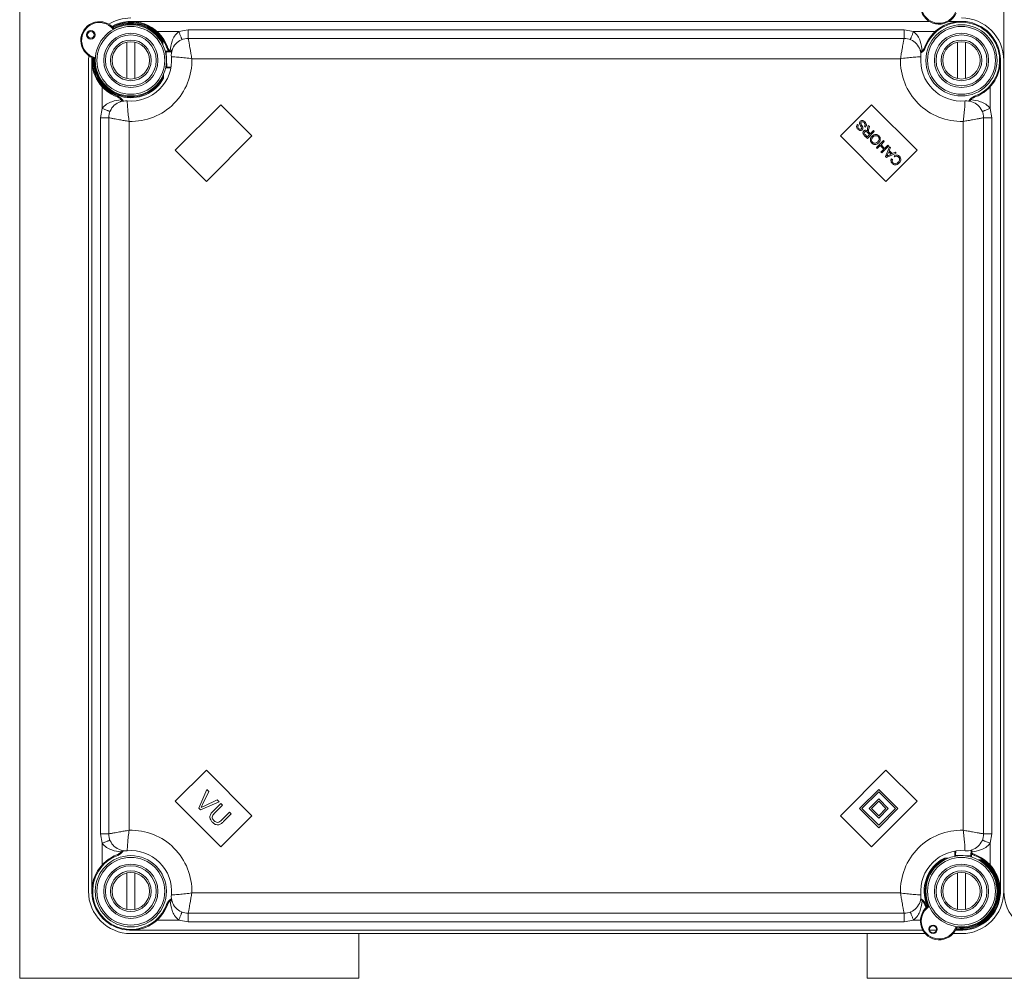
# Model space of a CAD drawing. Extents: x -737 to 6895, y -234 to 4018.
# Drawn here: x 4683 to 4973, y 1649 to 1931 of the extents above; entities that cross this region are included whole.
import ezdxf

# ---------------------------------------------------------------- set-up
doc = ezdxf.new("R2010")
doc.units = 0
doc.header["$MEASUREMENT"] = 0
doc.linetypes.add('SLD-Continua', pattern=[0])
doc.layers.get('0').update_dxf_attribs({"linetype": 'CONTINUOUS'})
doc.layers.add('DIBUJO_INTERIOR', color=4, linetype='CONTINUOUS')

msp = doc.modelspace()

# ---------------------------------------------------------------- linework, layer by layer
at = {"color": 7, "linetype": 'SLD-Continua', "lineweight": 15}
for p, q in [((4682.96, 3248.51), (4682.96, 1648.51)), ((4973.25, 2188.18), (4973.25, 1674.18)), ((4782.96, 1648.51), (4782.96, 1661.68)), ((4932.96, 1661.68), (4932.96, 1648.51)), ((4682.96, 1648.51), (4782.96, 1648.51)), ((4932.96, 1648.51), (5032.96, 1648.51))]:
    msp.add_line(p, q, dxfattribs=at)
at = {"layer": 'DIBUJO_INTERIOR', "linetype": 'SLD-Continua', "lineweight": 15}
for p, q in [((4715.75, 1930.68), (4951.29, 1930.68)), ((4957.04, 1930.68), (4960.75, 1930.68)), ((4716.75, 1927.12), (4716.75, 1927.12)), ((4729.89, 1927.68), (4723.49, 1927.68)), ((4729.89, 1927.68), (4732.68, 1928.18)), ((4732.68, 1928.18), (4943.81, 1928.18)), ((4732.68, 1925.68), (4943.81, 1925.68)), ((4943.81, 1928.18), (4946.61, 1927.68)), ((4953, 1927.68), (4946.61, 1927.68)), ((4961.75, 1927.12), (4961.75, 1927.12)), ((4714.6, 1924.56), (4714.6, 1913.8)), ((4716.9, 1913.8), (4716.9, 1924.56)), ((4725.16, 1923.83), (4725.15, 1924.4)), ((4726.54, 1923.14), (4726.31, 1923.06)), ((4949.95, 1923.14), (4950.19, 1923.06)), ((4959.6, 1924.56), (4959.6, 1913.8)), ((4961.9, 1913.8), (4961.9, 1924.56)), ((4703.33, 1920.59), (4703.25, 1919.18)), ((4725.88, 1921.93), (4726.14, 1921.94)), ((4726.21, 1921.69), (4725.94, 1921.68)), ((4726.14, 1921.94), (4727.73, 1921.98)), ((4727.79, 1921.73), (4726.21, 1921.69)), ((4726.21, 1921.69), (4726.33, 1917.19)), ((4727.73, 1921.98), (4727.85, 1921.98)), ((4948.5, 1922.33), (4948.94, 1921.84)), ((4703.25, 1919.18), (4703.25, 1674.18)), ((4704.25, 1674.18), (4704.25, 1919.18)), ((4726.27, 1916.94), (4726, 1916.93)), ((4726.06, 1917.19), (4726.33, 1917.19)), ((4727.54, 1916.97), (4726.27, 1916.94)), ((4726.33, 1917.19), (4727.59, 1917.22)), ((4942.75, 1919.68), (4733.74, 1919.68)), ((4972.25, 1919.18), (4972.25, 1674.18)), ((4973.25, 1919.18), (4973.25, 1674.18)), ((4725.4, 1914.44), (4725.38, 1915)), ((4707.25, 1911.43), (4707.25, 1905.04)), ((4969.25, 1905.04), (4969.25, 1911.43)), ((4711.78, 1908.38), (4711.87, 1908.62)), ((4964.71, 1908.38), (4964.63, 1908.62)), ((4712.6, 1906.94), (4713.09, 1907.37)), ((4742.26, 1906.1), (4728.83, 1892.66)), ((4751.46, 1896.9), (4742.26, 1906.1)), ((4934.23, 1906.1), (4925.04, 1896.9)), ((4947.67, 1892.66), (4934.23, 1906.1)), ((4706.75, 1902.24), (4707.25, 1905.04)), ((4969.25, 1905.04), (4969.75, 1902.24)), ((4706.75, 1691.11), (4706.75, 1902.24)), ((4709.25, 1691.11), (4709.25, 1902.24)), ((4715.25, 1901.19), (4715.25, 1692.17)), ((4930.05, 1900.27), (4930.33, 1900.03)), ((4932.43, 1899.51), (4932.15, 1899.74)), ((4933.04, 1899.1), (4933.25, 1900.02)), ((4933.25, 1900.02), (4933.59, 1899.67)), ((4933.59, 1899.67), (4933.43, 1898.98)), ((4961.25, 1692.17), (4961.25, 1901.19)), ((4967.25, 1902.24), (4967.25, 1691.11)), ((4969.75, 1902.24), (4969.75, 1691.11)), ((4738.02, 1883.47), (4751.46, 1896.9)), ((4925.04, 1896.9), (4938.47, 1883.47)), ((4933, 1896.16), (4932.09, 1897.07)), ((4932.31, 1897.31), (4932.95, 1896.66)), ((4932.95, 1896.66), (4933.63, 1897.33)), ((4935.05, 1898.21), (4933, 1896.16)), ((4933.63, 1897.33), (4933.05, 1897.92)), ((4933.55, 1897.88), (4933.87, 1897.57)), ((4933.87, 1897.57), (4934.78, 1898.48)), ((4934.78, 1898.48), (4935.05, 1898.21)), ((4935.66, 1893.5), (4937.71, 1895.55)), ((4936.77, 1894.07), (4935.93, 1893.23)), ((4937.84, 1893), (4936.77, 1894.07)), ((4937.98, 1895.28), (4937.02, 1894.31)), ((4937.02, 1894.31), (4938.08, 1893.24)), ((4939.32, 1893.94), (4937.26, 1891.89)), ((4937.71, 1895.55), (4937.98, 1895.28)), ((4938.08, 1893.24), (4939.05, 1894.21)), ((4938.32, 1890.84), (4939.53, 1893.73)), ((4939.05, 1894.21), (4939.32, 1893.94)), ((4939.53, 1893.73), (4939.84, 1893.42)), ((4728.83, 1892.66), (4738.02, 1883.47)), ((4935.93, 1893.23), (4935.66, 1893.5)), ((4936.99, 1892.16), (4937.84, 1893)), ((4937.26, 1891.89), (4936.99, 1892.16)), ((4938.61, 1890.55), (4938.32, 1890.84)), ((4938.47, 1883.47), (4947.67, 1892.66)), ((4941.45, 1891.81), (4938.61, 1890.55)), ((4939.32, 1892.25), (4938.97, 1891.47)), ((4939.19, 1891.18), (4940.02, 1891.56)), ((4940.02, 1891.56), (4939.32, 1892.25)), ((4939.84, 1893.42), (4939.46, 1892.56)), ((4939.46, 1892.56), (4940.32, 1891.7)), ((4940.32, 1891.7), (4941.16, 1892.09)), ((4941.1, 1890.72), (4940.9, 1891.06)), ((4941.16, 1892.09), (4941.45, 1891.81)), ((4940.09, 1890.19), (4940.42, 1889.99)), ((4738.02, 1709.89), (4728.83, 1700.7)), ((4751.46, 1696.45), (4738.02, 1709.89)), ((4938.47, 1709.89), (4925.04, 1696.45)), ((4947.67, 1700.7), (4938.47, 1709.89)), ((4738.18, 1704.18), (4735.78, 1698.69)), ((4736.91, 1699.72), (4738.71, 1703.64)), ((4738.71, 1703.64), (4738.18, 1704.18)), ((4936.35, 1704.23), (4930.7, 1698.57)), ((4936.35, 1703.52), (4931.4, 1698.57)), ((4942.01, 1698.57), (4936.35, 1704.23)), ((4941.3, 1698.57), (4936.35, 1703.52)), ((4728.83, 1700.7), (4742.26, 1687.26)), ((4736.32, 1698.16), (4741.79, 1700.57)), ((4741.22, 1701.14), (4737.33, 1699.3)), ((4742.27, 1700.08), (4739.99, 1697.81)), ((4740.52, 1697.29), (4742.79, 1699.56)), ((4741.79, 1700.57), (4741.22, 1701.14)), ((4742.79, 1699.56), (4742.27, 1700.08)), ((4936.35, 1701.4), (4933.52, 1698.57)), ((4934.23, 1687.26), (4947.67, 1700.7)), ((4936.35, 1700.7), (4934.23, 1698.57)), ((4939.18, 1698.57), (4936.35, 1701.4)), ((4938.47, 1698.57), (4936.35, 1700.7)), ((4735.78, 1698.69), (4736.32, 1698.16)), ((4742.26, 1687.26), (4751.46, 1696.45)), ((4744.85, 1697.51), (4742.58, 1695.23)), ((4743.09, 1694.71), (4745.37, 1696.98)), ((4745.37, 1696.98), (4744.85, 1697.51)), ((4925.04, 1696.45), (4934.23, 1687.26)), ((4930.7, 1698.57), (4936.35, 1692.92)), ((4931.4, 1698.57), (4936.35, 1693.62)), ((4933.52, 1698.57), (4936.35, 1695.75)), ((4934.23, 1698.57), (4936.35, 1696.45)), ((4936.35, 1696.45), (4938.47, 1698.57)), ((4936.35, 1695.75), (4939.18, 1698.57)), ((4936.35, 1693.62), (4941.3, 1698.57)), ((4936.35, 1692.92), (4942.01, 1698.57)), ((4707.25, 1688.32), (4706.75, 1691.11)), ((4969.75, 1691.11), (4969.25, 1688.32)), ((4707.25, 1688.32), (4707.25, 1681.92)), ((4969.25, 1681.92), (4969.25, 1688.32)), ((4711.87, 1684.74), (4711.78, 1684.97)), ((4958.74, 1684.49), (4958.76, 1684.75)), ((4958.76, 1684.75), (4958.82, 1686.02)), ((4959.01, 1684.8), (4959, 1684.53)), ((4959.07, 1686.06), (4959.01, 1684.8)), ((4959.01, 1684.8), (4963.5, 1684.58)), ((4963.49, 1684.31), (4963.5, 1684.58)), ((4963.5, 1684.58), (4963.59, 1686.3)), ((4963.75, 1684.51), (4963.74, 1684.24)), ((4963.83, 1686.09), (4963.75, 1684.51)), ((4963.84, 1686.37), (4963.83, 1686.09)), ((4964.63, 1684.74), (4964.71, 1684.97)), ((4716.75, 1682.12), (4716.75, 1682.12)), ((4956.8, 1683.91), (4956.23, 1683.93)), ((4961.75, 1682.12), (4961.75, 1682.12)), ((4966.18, 1683.45), (4965.62, 1683.48)), ((4714.6, 1679.56), (4714.6, 1668.8)), ((4716.9, 1668.8), (4716.9, 1679.56)), ((4959.6, 1679.56), (4959.6, 1668.8)), ((4961.9, 1668.8), (4961.9, 1679.56)), ((4733.74, 1673.68), (4942.75, 1673.68)), ((4726.31, 1670.3), (4726.54, 1670.21)), ((4727.99, 1671.03), (4727.56, 1671.52)), ((4950.19, 1670.3), (4949.95, 1670.21)), ((4950.33, 1669.31), (4949.95, 1670.21)), ((4950.19, 1670.3), (4950.52, 1669.49)), ((4943.81, 1667.68), (4732.68, 1667.68)), ((4723.49, 1665.68), (4729.89, 1665.68)), ((4732.68, 1665.18), (4729.89, 1665.68)), ((4943.81, 1665.18), (4732.68, 1665.18)), ((4946.61, 1665.68), (4943.81, 1665.18)), ((4946.61, 1665.68), (4948.67, 1665.68)), ((4949.36, 1662.68), (4715.75, 1662.68)), ((4715.75, 1661.68), (4950.08, 1661.68)), ((4953.33, 1662.68), (4951.41, 1662.68)), ((4958.24, 1661.68), (4960.75, 1661.68)), ((4960.75, 1662.68), (4958.96, 1662.68))]:
    msp.add_line(p, q, dxfattribs=at)
for centre, radius in [((4715.75, 1919.18), 10.5), ((4715.75, 1919.18), 10), ((4960.75, 1919.18), 10.5), ((4960.75, 1919.18), 10), ((4703.95, 1926.71), 1.25), ((4703.95, 1926.71), 1), ((4715.75, 1919.18), 8), ((4715.75, 1919.18), 7.5), ((4960.75, 1919.18), 8), ((4960.75, 1919.18), 7.5), ((4715.75, 1919.18), 6), ((4715.75, 1919.18), 5.5), ((4960.75, 1919.18), 6), ((4960.75, 1919.18), 5.5), ((4715.75, 1674.18), 10.5), ((4960.75, 1674.18), 10.5), ((4715.75, 1674.18), 10), ((4715.75, 1674.18), 8), ((4715.75, 1674.18), 7.5), ((4960.75, 1674.18), 10), ((4960.75, 1674.18), 8), ((4960.75, 1674.18), 7.5), ((4715.75, 1674.18), 6), ((4715.75, 1674.18), 5.5), ((4960.75, 1674.18), 6), ((4960.75, 1674.18), 5.5), ((4952.37, 1662.96), 1.25), ((4952.37, 1662.96), 1)]:
    msp.add_circle(centre, radius, dxfattribs=at)
for centre, radius, start, end in [((4954.16, 1935.37), 5.5, 130.6731, 335.7849), ((4954.16, 1935.37), 5.25, 126.6274, 339.8305), ((4715.75, 1919.18), 12.5, 90, 121.3554), ((4960.75, 1919.18), 12.5, 0, 90), ((4706.48, 1925.1), 5.5, 44.8794, 249.9911), ((4706.48, 1925.1), 5.25, 40.8337, 254.0368), ((4715.75, 1919.18), 11.5, 20.1713, 119.2497), ((4715.75, 1919.18), 11.25, 20.1713, 118.8409), ((4710.55, 1929.16), 0.25, 224.8794, 297.5088), ((4715.75, 1919.18), 10.75, 29.04, 119.5298), ((4715.75, 1919.18), 11, 31.4353, 117.5088), ((4960.75, 1919.18), 11.5, 290.1713, 159.8287), ((4960.75, 1919.18), 11.25, 290.1713, 159.8287), ((4732.68, 1920.68), 5, 90, 185.0621), ((4943.81, 1920.68), 5, 354.9379, 90), ((4729.36, 1924.18), 3.25, 200.1713, 223.0296), ((4729.36, 1924.18), 3, 200.1713, 227.4216), ((4947.14, 1924.18), 3, 301.8994, 339.8287), ((4947.14, 1924.18), 3.25, 300.0898, 339.8287), ((4715.75, 1919.18), 11.5, 175.6208, 249.8287), ((4715.75, 1919.18), 11.25, 176.0296, 249.8287), ((4704.51, 1919.7), 0.25, 357.3617, 69.9911), ((4715.75, 1919.18), 10.75, 175.3407, 333.8306), ((4715.75, 1919.18), 12, 264.9379, 5.0621), ((4725.92, 1921.74), 0.296, 350.0662, 41.8259), ((4727.74, 1921.74), 0.235, 62.5004, 91.3758), ((4960.75, 1919.18), 12, 174.9379, 275.0621), ((4715.75, 1919.18), 11, 177.3617, 331.4353), ((4715.75, 1919.18), 18, 268.4082, 1.5918), ((4726.04, 1917.13), 0.296, 321.0446, 12.8043), ((4960.75, 1919.18), 18, 178.4082, 271.5918), ((4710.75, 1905.57), 3, 31.8994, 69.8287), ((4710.75, 1905.57), 3.25, 30.0898, 69.8287), ((4965.75, 1905.57), 3.25, 110.1713, 149.9102), ((4965.75, 1905.57), 3, 110.1713, 148.1006), ((4714.25, 1902.24), 5, 84.9379, 180), ((4962.25, 1902.24), 5, 0, 95.0621), ((4714.25, 1691.11), 5, 180, 275.0621), ((4715.75, 1674.18), 18, 358.4082, 91.5918), ((4960.75, 1674.18), 18, 88.4082, 181.5918), ((4962.25, 1691.11), 5, 264.9379, 0), ((4715.75, 1674.18), 11.5, 110.1713, 339.8287), ((4715.75, 1674.18), 11.25, 110.1713, 339.8287), ((4710.75, 1687.79), 3, 290.1713, 328.1006), ((4710.75, 1687.79), 3.25, 290.1713, 329.9102), ((4715.75, 1674.18), 12, 354.9379, 95.0621), ((4960.75, 1674.18), 12, 84.9379, 185.0621), ((4958.94, 1684.51), 0.296, 75.8599, 127.6197), ((4960.75, 1674.18), 11.5, 261.4145, 69.8287), ((4960.75, 1674.18), 11.25, 261.8233, 69.8287), ((4963.55, 1684.29), 0.296, 46.8383, 98.5981), ((4963.59, 1686.1), 0.242, 357.7572, 65.393), ((4965.75, 1687.79), 3.25, 232.8287, 249.8287), ((4965.75, 1687.79), 3, 229.491, 249.8287), ((4960.75, 1674.18), 11, 117.229, 203.3026), ((4960.75, 1674.18), 10.75, 114.8337, 205.3235), ((4960.75, 1674.18), 10.75, 261.1345, 59.6243), ((4960.75, 1674.18), 11, 263.1554, 57.229), ((4715.75, 1674.18), 12.5, 180, 270), ((4732.68, 1672.68), 5, 174.9379, 270), ((4943.81, 1672.68), 5, 270, 5.0621), ((4960.75, 1674.18), 12.5, 270, 0), ((4985.75, 1674.18), 12.5, 180, 270), ((4729.36, 1669.18), 3.25, 120.0898, 159.8287), ((4729.36, 1669.18), 3, 121.8994, 159.8287), ((4947.14, 1669.18), 3, 20.1713, 58.1006), ((4947.14, 1669.18), 3.25, 20.1713, 59.9102), ((4954.16, 1665.37), 5.5, 130.6731, 335.7849), ((4954.16, 1665.37), 5.25, 126.6274, 339.8305), ((4950.42, 1669.73), 0.25, 310.6731, 23.3026), ((4959.41, 1663.01), 0.25, 83.1554, 155.7849)]:
    msp.add_arc(centre, radius, start, end, dxfattribs=at)
for points, knots in [([(4710.45, 1928.53), (4710.45, 1928.53), (4710.44, 1928.6), (4710.42, 1928.69), (4710.4, 1928.81), (4710.39, 1928.89), (4710.38, 1928.95), (4710.38, 1928.97), (4710.37, 1928.98), (4710.37, 1928.98), (4710.37, 1928.98)], [0, 0, 0, 0, 0.008052, 0.331586, 0.481687, 0.690677, 0.847507, 0.898123, 0.990467, 1, 1, 1, 1]), ([(4710.67, 1928.94), (4710.67, 1928.94), (4710.67, 1928.93), (4710.66, 1928.93), (4710.65, 1928.91), (4710.62, 1928.86), (4710.58, 1928.78), (4710.52, 1928.67), (4710.48, 1928.59), (4710.45, 1928.53), (4710.45, 1928.53)], [0, 0, 0, 0, 0.009485, 0.100225, 0.151941, 0.308924, 0.518584, 0.669004, 0.991989, 1, 1, 1, 1]), ([(4727.33, 1921.97), (4727.47, 1922.93), (4727.69, 1924.45), (4728.59, 1926.44), (4729.45, 1927.26), (4729.89, 1927.68)], [0, 0, 0, 0, 0.451414, 0.716259, 1, 1, 1, 1]), ([(4730.83, 1925.32), (4730.82, 1925.35), (4730.8, 1925.4), (4730.68, 1925.7), (4730.56, 1926), (4730.41, 1926.38), (4730.19, 1926.93), (4730.01, 1927.38), (4729.89, 1927.68)], [0, 0, 0, 0, 0.239457, 0.368361, 0.5, 0.63164, 0.760543, 1, 1, 1, 1]), ([(4732.68, 1925.68), (4732.68, 1925.71), (4732.68, 1925.78), (4732.68, 1926.34), (4732.68, 1927.17), (4732.68, 1927.85), (4732.68, 1928.18)], [0, 0, 0, 0, 0.242146, 0.5, 0.757854, 1, 1, 1, 1]), ([(4733.74, 1919.68), (4733.74, 1919.68), (4733.7, 1919.94), (4733.61, 1920.44), (4733.45, 1921.39), (4733.21, 1922.73), (4732.96, 1924.15), (4732.78, 1925.14), (4732.69, 1925.61), (4732.69, 1925.66), (4732.68, 1925.68)], [0, 0, 0, 0, 0.001677, 0.082063, 0.16125, 0.311631, 0.54042, 0.723459, 0.880084, 1, 1, 1, 1]), ([(4942.75, 1919.68), (4942.76, 1919.68), (4942.8, 1919.94), (4942.89, 1920.44), (4943.05, 1921.39), (4943.29, 1922.73), (4943.54, 1924.15), (4943.72, 1925.14), (4943.8, 1925.61), (4943.81, 1925.66), (4943.81, 1925.68)], [0, 0, 0, 0, 0.001677, 0.082063, 0.16125, 0.311631, 0.54042, 0.723459, 0.880084, 1, 1, 1, 1]), ([(4943.81, 1925.68), (4943.81, 1925.71), (4943.81, 1925.78), (4943.81, 1926.34), (4943.81, 1927.17), (4943.81, 1927.85), (4943.81, 1928.18)], [0, 0, 0, 0, 0.242146, 0.5, 0.757854, 1, 1, 1, 1]), ([(4945.67, 1925.32), (4945.68, 1925.35), (4945.7, 1925.4), (4945.82, 1925.7), (4945.94, 1926), (4946.09, 1926.38), (4946.31, 1926.93), (4946.49, 1927.38), (4946.61, 1927.68)], [0, 0, 0, 0, 0.239457, 0.368361, 0.5, 0.631639, 0.760543, 1, 1, 1, 1]), ([(4946.61, 1927.68), (4947.05, 1927.26), (4947.91, 1926.44), (4948.8, 1924.45), (4949.03, 1922.93), (4949.17, 1921.97)], [0, 0, 0, 0, 0.2837407, 0.5485865, 1, 1, 1, 1]), ([(4725.13, 1924.92), (4725.13, 1924.91), (4725.13, 1924.91), (4725.13, 1924.88), (4725.14, 1924.8), (4725.14, 1924.64), (4725.14, 1924.49), (4725.15, 1924.4)], [0, 0, 0, 0, 0.072203, 0.160524, 0.296077, 0.544495, 1, 1, 1, 1]), ([(4704.59, 1919.93), (4704.59, 1919.93), (4704.6, 1919.93), (4704.6, 1919.93), (4704.63, 1919.94), (4704.68, 1919.95), (4704.76, 1919.98), (4704.88, 1920.01), (4704.97, 1920.03), (4705.03, 1920.05), (4705.03, 1920.05)], [0, 0, 0, 0, 0.009533, 0.101877, 0.152493, 0.309323, 0.518313, 0.668414, 0.991948, 1, 1, 1, 1]), ([(4705.03, 1920.05), (4705.03, 1920.05), (4705, 1920), (4704.94, 1919.93), (4704.87, 1919.83), (4704.81, 1919.76), (4704.78, 1919.71), (4704.76, 1919.69), (4704.76, 1919.69), (4704.76, 1919.69), (4704.76, 1919.69)], [0, 0, 0, 0, 0.008011, 0.330996, 0.481416, 0.691076, 0.848059, 0.899775, 0.990515, 1, 1, 1, 1]), ([(4733.74, 1919.68), (4733.74, 1919.68), (4733.44, 1919.72), (4732.47, 1919.85), (4730.83, 1920.04), (4729.24, 1920.16), (4728.24, 1920.21), (4727.77, 1920.23), (4727.72, 1920.24), (4727.7, 1920.24)], [0, 0, 0, 0, 0.001681, 0.094116, 0.311177, 0.539813, 0.722916, 0.879803, 1, 1, 1, 1]), ([(4727.71, 1922.11), (4727.73, 1922.14), (4727.8, 1922.27), (4727.94, 1922.35), (4728.04, 1922.41)], [0, 0, 0, 0, 0.242423, 1, 1, 1, 1]), ([(4942.75, 1919.68), (4942.76, 1919.68), (4943.05, 1919.72), (4944.02, 1919.85), (4945.66, 1920.04), (4947.26, 1920.16), (4948.25, 1920.21), (4948.72, 1920.23), (4948.77, 1920.24), (4948.79, 1920.24)], [0, 0, 0, 0, 0.001681, 0.094116, 0.311177, 0.539813, 0.722916, 0.879803, 1, 1, 1, 1]), ([(4725.4, 1914.44), (4725.4, 1914.32), (4725.4, 1914.18), (4725.41, 1914.03), (4725.41, 1913.97), (4725.41, 1913.93), (4725.41, 1913.92), (4725.41, 1913.92), (4725.41, 1913.92)], [0, 0, 0, 0, 0.540975, 0.682306, 0.824447, 0.907855, 0.980313, 1, 1, 1, 1]), ([(4707.25, 1905.04), (4707.67, 1905.48), (4708.49, 1906.34), (4710.48, 1907.23), (4712, 1907.46), (4712.96, 1907.6)], [0, 0, 0, 0, 0.2837407, 0.5485865, 1, 1, 1, 1]), ([(4715.25, 1901.19), (4715.25, 1901.19), (4715.2, 1901.48), (4715.07, 1902.46), (4714.89, 1904.09), (4714.77, 1905.69), (4714.71, 1906.68), (4714.69, 1907.15), (4714.69, 1907.2), (4714.69, 1907.23)], [0, 0, 0, 0, 0.001681, 0.094116, 0.311177, 0.539813, 0.722916, 0.879803, 1, 1, 1, 1]), ([(4961.25, 1901.19), (4961.25, 1901.19), (4961.29, 1901.48), (4961.42, 1902.46), (4961.6, 1904.09), (4961.73, 1905.69), (4961.78, 1906.68), (4961.8, 1907.15), (4961.81, 1907.2), (4961.81, 1907.23)], [0, 0, 0, 0, 0.001681, 0.094116, 0.311177, 0.539813, 0.722916, 0.879803, 1, 1, 1, 1]), ([(4963.54, 1907.6), (4964.5, 1907.46), (4966.02, 1907.23), (4968.01, 1906.34), (4968.82, 1905.48), (4969.25, 1905.04)], [0, 0, 0, 0, 0.451414, 0.716259, 1, 1, 1, 1]), ([(4709.6, 1904.1), (4709.57, 1904.11), (4709.52, 1904.13), (4709.23, 1904.25), (4708.93, 1904.37), (4708.55, 1904.52), (4708, 1904.74), (4707.54, 1904.92), (4707.25, 1905.04)], [0, 0, 0, 0, 0.239457, 0.368361, 0.5, 0.631639, 0.760543, 1, 1, 1, 1]), ([(4966.89, 1904.1), (4966.92, 1904.11), (4966.97, 1904.13), (4967.27, 1904.25), (4967.57, 1904.37), (4967.95, 1904.52), (4968.5, 1904.74), (4968.95, 1904.92), (4969.25, 1905.04)], [0, 0, 0, 0, 0.239457, 0.368361, 0.5, 0.63164, 0.760543, 1, 1, 1, 1]), ([(4709.25, 1902.24), (4709.21, 1902.24), (4709.14, 1902.24), (4708.58, 1902.24), (4707.76, 1902.24), (4707.08, 1902.24), (4706.75, 1902.24)], [0, 0, 0, 0, 0.242146, 0.5, 0.757854, 1, 1, 1, 1]), ([(4709.25, 1902.24), (4709.27, 1902.24), (4709.32, 1902.23), (4709.79, 1902.15), (4710.77, 1901.97), (4712.19, 1901.72), (4713.54, 1901.48), (4714.48, 1901.32), (4714.99, 1901.23), (4715.24, 1901.19), (4715.25, 1901.19)], [0, 0, 0, 0, 0.119916, 0.276541, 0.45958, 0.688369, 0.83875, 0.917937, 0.998323, 1, 1, 1, 1]), ([(4930.2, 1898.88), (4930.11, 1898.99), (4929.91, 1899.21), (4929.78, 1899.61), (4929.84, 1899.99), (4929.98, 1900.18), (4930.05, 1900.27)], [0, 0, 0, 0, 0.280839, 0.560171, 0.779884, 1, 1, 1, 1]), ([(4930.33, 1900.03), (4930.27, 1899.95), (4930.17, 1899.79), (4930.17, 1899.43), (4930.33, 1899.25), (4930.43, 1899.13)], [0, 0, 0, 0, 0.281021, 0.560037, 1, 1, 1, 1]), ([(4930.73, 1900.37), (4930.7, 1900.45), (4930.65, 1900.62), (4930.66, 1900.93), (4930.8, 1901.11), (4930.88, 1901.22)], [0, 0, 0, 0, 0.2814066, 0.5620565, 1, 1, 1, 1]), ([(4931.31, 1899.23), (4931.21, 1899.45), (4931.03, 1899.83), (4930.82, 1900.21), (4930.73, 1900.37)], [0, 0, 0, 0, 0.558586, 1, 1, 1, 1]), ([(4930.88, 1901.22), (4931, 1901.31), (4931.24, 1901.48), (4931.78, 1901.45), (4932.08, 1901.22), (4932.25, 1901.08)], [0, 0, 0, 0, 0.279905, 0.560028, 1, 1, 1, 1]), ([(4931.16, 1900.98), (4931.13, 1900.94), (4931.06, 1900.86), (4931.03, 1900.66), (4931.08, 1900.53), (4931.12, 1900.45)], [0, 0, 0, 0, 0.279997, 0.55965, 1, 1, 1, 1]), ([(4931.12, 1900.45), (4931.18, 1900.34), (4931.28, 1900.16), (4931.43, 1899.91), (4931.55, 1899.69), (4931.62, 1899.54), (4931.65, 1899.46)], [0, 0, 0, 0, 0.340001, 0.560091, 0.780156, 1, 1, 1, 1]), ([(4932.02, 1900.82), (4931.9, 1900.93), (4931.71, 1901.09), (4931.41, 1901.12), (4931.26, 1901.06), (4931.2, 1901.01), (4931.16, 1900.98)], [0, 0, 0, 0, 0.4991698, 0.748634, 0.8743501, 1, 1, 1, 1]), ([(4931.65, 1899.46), (4931.66, 1899.39), (4931.7, 1899.25), (4931.68, 1898.97), (4931.56, 1898.82), (4931.49, 1898.73)], [0, 0, 0, 0, 0.281237, 0.561997, 1, 1, 1, 1]), ([(4932.15, 1899.74), (4932.22, 1899.84), (4932.35, 1900.02), (4932.32, 1900.45), (4932.14, 1900.68), (4932.02, 1900.82)], [0, 0, 0, 0, 0.280948, 0.560032, 1, 1, 1, 1]), ([(4932.25, 1901.08), (4932.37, 1900.95), (4932.59, 1900.71), (4932.74, 1900.25), (4932.67, 1899.82), (4932.51, 1899.61), (4932.43, 1899.51)], [0, 0, 0, 0, 0.281005, 0.560163, 0.779981, 1, 1, 1, 1]), ([(4961.25, 1901.19), (4961.25, 1901.19), (4961.51, 1901.23), (4962.01, 1901.32), (4962.96, 1901.48), (4964.3, 1901.72), (4965.72, 1901.97), (4966.71, 1902.15), (4967.18, 1902.23), (4967.23, 1902.24), (4967.25, 1902.24)], [0, 0, 0, 0, 0.001677, 0.082063, 0.16125, 0.311631, 0.54042, 0.723459, 0.880084, 1, 1, 1, 1]), ([(4967.25, 1902.24), (4967.28, 1902.24), (4967.35, 1902.24), (4967.91, 1902.24), (4968.74, 1902.24), (4969.42, 1902.24), (4969.75, 1902.24)], [0, 0, 0, 0, 0.242146, 0.5, 0.757854, 1, 1, 1, 1]), ([(4931.49, 1898.73), (4931.38, 1898.65), (4931.16, 1898.49), (4930.64, 1898.52), (4930.37, 1898.75), (4930.2, 1898.88)], [0, 0, 0, 0, 0.279752, 0.559337, 1, 1, 1, 1]), ([(4930.43, 1899.13), (4930.54, 1899.03), (4930.71, 1898.88), (4930.98, 1898.85), (4931.13, 1898.9), (4931.18, 1898.95), (4931.21, 1898.97)], [0, 0, 0, 0, 0.499429, 0.749008, 0.874475, 1, 1, 1, 1]), ([(4931.21, 1898.97), (4931.25, 1899.01), (4931.31, 1899.09), (4931.31, 1899.19), (4931.31, 1899.23)], [0, 0, 0, 0, 0.55932, 1, 1, 1, 1]), ([(4932.09, 1897.07), (4931.99, 1897.17), (4931.8, 1897.37), (4931.64, 1897.74), (4931.71, 1898.1), (4931.85, 1898.27), (4931.92, 1898.36)], [0, 0, 0, 0, 0.281685, 0.559685, 0.779656, 1, 1, 1, 1]), ([(4931.92, 1898.36), (4932.01, 1898.43), (4932.2, 1898.58), (4932.64, 1898.61), (4932.9, 1898.44), (4933.06, 1898.34)], [0, 0, 0, 0, 0.280163, 0.560005, 1, 1, 1, 1]), ([(4932.2, 1898.08), (4932.16, 1898.04), (4932.09, 1897.95), (4932.06, 1897.79), (4932.09, 1897.55), (4932.22, 1897.41), (4932.31, 1897.31)], [0, 0, 0, 0, 0.1870511, 0.3738819, 0.560745, 1, 1, 1, 1]), ([(4933.05, 1897.92), (4932.93, 1898.03), (4932.78, 1898.18), (4932.53, 1898.22), (4932.37, 1898.2), (4932.27, 1898.13), (4932.2, 1898.08)], [0, 0, 0, 0, 0.499308, 0.625043, 0.750714, 1, 1, 1, 1]), ([(4933, 1898.6), (4933, 1898.7), (4933, 1898.87), (4933.03, 1899.03), (4933.04, 1899.1)], [0, 0, 0, 0, 0.55988, 1, 1, 1, 1]), ([(4933.06, 1898.34), (4933.04, 1898.39), (4933.01, 1898.47), (4933, 1898.56), (4933, 1898.6)], [0, 0, 0, 0, 0.5601417, 1, 1, 1, 1]), ([(4933.43, 1898.98), (4933.39, 1898.8), (4933.34, 1898.56), (4933.32, 1898.24), (4933.38, 1898.11), (4933.41, 1898.04)], [0, 0, 0, 0, 0.560703, 0.7806, 1, 1, 1, 1]), ([(4933.41, 1898.04), (4933.44, 1898.01), (4933.48, 1897.96), (4933.53, 1897.91), (4933.55, 1897.88)], [0, 0, 0, 0, 0.559821, 1, 1, 1, 1]), ([(4934.28, 1894.8), (4934.15, 1894.97), (4933.88, 1895.31), (4933.84, 1895.94), (4934.04, 1896.47), (4934.26, 1896.72), (4934.37, 1896.85)], [0, 0, 0, 0, 0.279593, 0.558615, 0.779115, 1, 1, 1, 1]), ([(4934.65, 1896.57), (4934.54, 1896.45), (4934.33, 1896.2), (4934.2, 1895.76), (4934.27, 1895.34), (4934.43, 1895.14), (4934.51, 1895.04)], [0, 0, 0, 0, 0.280802, 0.560074, 0.779911, 1, 1, 1, 1]), ([(4934.37, 1896.85), (4934.54, 1896.99), (4934.86, 1897.26), (4935.47, 1897.39), (4936.02, 1897.24), (4936.28, 1897.03), (4936.41, 1896.92)], [0, 0, 0, 0, 0.280335, 0.559502, 0.779634, 1, 1, 1, 1]), ([(4936.18, 1896.69), (4936.05, 1896.79), (4935.79, 1896.99), (4935.31, 1896.99), (4934.93, 1896.82), (4934.74, 1896.65), (4934.65, 1896.57)], [0, 0, 0, 0, 0.2791938, 0.5582479, 0.7788408, 1, 1, 1, 1]), ([(4936.08, 1895.19), (4936.18, 1895.31), (4936.39, 1895.55), (4936.49, 1895.99), (4936.42, 1896.4), (4936.26, 1896.59), (4936.18, 1896.69)], [0, 0, 0, 0, 0.280621, 0.559832, 0.779813, 1, 1, 1, 1]), ([(4936.41, 1896.92), (4936.54, 1896.75), (4936.8, 1896.42), (4936.85, 1895.81), (4936.67, 1895.29), (4936.46, 1895.03), (4936.35, 1894.91)], [0, 0, 0, 0, 0.279574, 0.558744, 0.77929, 1, 1, 1, 1]), ([(4936.35, 1894.91), (4936.19, 1894.76), (4935.86, 1894.47), (4935.24, 1894.34), (4934.68, 1894.47), (4934.41, 1894.69), (4934.28, 1894.8)], [0, 0, 0, 0, 0.280604, 0.559646, 0.779602, 1, 1, 1, 1]), ([(4934.51, 1895.04), (4934.65, 1894.94), (4934.91, 1894.73), (4935.55, 1894.72), (4935.88, 1895.01), (4936.08, 1895.19)], [0, 0, 0, 0, 0.2802552, 0.559818, 1, 1, 1, 1]), ([(4938.97, 1891.47), (4938.92, 1891.37), (4938.83, 1891.17), (4938.73, 1890.99), (4938.69, 1890.9)], [0, 0, 0, 0, 0.560009, 1, 1, 1, 1]), ([(4938.69, 1890.9), (4938.78, 1890.96), (4938.94, 1891.06), (4939.11, 1891.15), (4939.19, 1891.18)], [0, 0, 0, 0, 0.55998, 1, 1, 1, 1]), ([(4940.9, 1891.06), (4941.04, 1891.13), (4941.32, 1891.28), (4941.77, 1891.28), (4942.16, 1891.14), (4942.34, 1890.98), (4942.43, 1890.9)], [0, 0, 0, 0, 0.2802309, 0.5595379, 0.7795977, 1, 1, 1, 1]), ([(4942.22, 1890.64), (4942.13, 1890.72), (4941.96, 1890.86), (4941.53, 1890.94), (4941.26, 1890.81), (4941.1, 1890.72)], [0, 0, 0, 0, 0.280848, 0.561214, 1, 1, 1, 1]), ([(4942.43, 1890.9), (4942.58, 1890.73), (4942.86, 1890.4), (4942.88, 1889.76), (4942.65, 1889.24), (4942.43, 1888.99), (4942.32, 1888.86)], [0, 0, 0, 0, 0.279963, 0.558072, 0.778911, 1, 1, 1, 1]), ([(4940.3, 1888.78), (4940.21, 1888.89), (4940.02, 1889.11), (4939.92, 1889.51), (4939.95, 1889.89), (4940.05, 1890.09), (4940.09, 1890.19)], [0, 0, 0, 0, 0.2801069, 0.5594678, 0.7795886, 1, 1, 1, 1]), ([(4940.42, 1889.99), (4940.38, 1889.9), (4940.3, 1889.72), (4940.29, 1889.43), (4940.39, 1889.19), (4940.49, 1889.07), (4940.54, 1889.01)], [0, 0, 0, 0, 0.280486, 0.559587, 0.779565, 1, 1, 1, 1]), ([(4942.32, 1888.86), (4942.16, 1888.72), (4941.83, 1888.44), (4941.23, 1888.32), (4940.69, 1888.46), (4940.43, 1888.68), (4940.3, 1888.78)], [0, 0, 0, 0, 0.280454, 0.559455, 0.779537, 1, 1, 1, 1]), ([(4940.54, 1889.01), (4940.67, 1888.91), (4940.92, 1888.7), (4941.53, 1888.7), (4941.84, 1888.97), (4942.04, 1889.14)], [0, 0, 0, 0, 0.280327, 0.559593, 1, 1, 1, 1]), ([(4942.04, 1889.14), (4942.14, 1889.26), (4942.36, 1889.49), (4942.53, 1889.92), (4942.46, 1890.35), (4942.3, 1890.54), (4942.22, 1890.64)], [0, 0, 0, 0, 0.2811839, 0.5604945, 0.7800104, 1, 1, 1, 1]), ([(4736.48, 1698.86), (4736.57, 1699.02), (4736.72, 1699.3), (4736.85, 1699.59), (4736.91, 1699.72)], [0, 0, 0, 0, 0.5599729, 1, 1, 1, 1]), ([(4737.33, 1699.3), (4737.17, 1699.22), (4736.88, 1699.08), (4736.6, 1698.93), (4736.48, 1698.86)], [0, 0, 0, 0, 0.559991, 1, 1, 1, 1]), ([(4739.99, 1697.81), (4739.75, 1697.55), (4739.26, 1697.05), (4738.96, 1696.05), (4739.25, 1695.16), (4739.62, 1694.74), (4739.8, 1694.54)], [0, 0, 0, 0, 0.281601, 0.559, 0.778909, 1, 1, 1, 1]), ([(4740.32, 1694.96), (4740.2, 1695.09), (4739.97, 1695.34), (4739.73, 1695.8), (4739.81, 1696.58), (4740.23, 1696.99), (4740.52, 1697.29)], [0, 0, 0, 0, 0.187737, 0.374714, 0.560113, 1, 1, 1, 1]), ([(4739.8, 1694.54), (4740.07, 1694.3), (4740.6, 1693.82), (4741.67, 1693.67), (4742.48, 1694.13), (4742.89, 1694.52), (4743.09, 1694.71)], [0, 0, 0, 0, 0.280847, 0.558069, 0.778434, 1, 1, 1, 1]), ([(4742.58, 1695.23), (4742.4, 1695.06), (4742.05, 1694.72), (4741.4, 1694.41), (4740.76, 1694.58), (4740.47, 1694.83), (4740.32, 1694.96)], [0, 0, 0, 0, 0.281796, 0.559626, 0.779198, 1, 1, 1, 1]), ([(4709.25, 1691.11), (4709.21, 1691.11), (4709.14, 1691.11), (4708.58, 1691.11), (4707.76, 1691.11), (4707.08, 1691.11), (4706.75, 1691.11)], [0, 0, 0, 0, 0.242146, 0.5, 0.757854, 1, 1, 1, 1]), ([(4709.25, 1691.11), (4709.27, 1691.12), (4709.32, 1691.13), (4709.79, 1691.21), (4710.77, 1691.39), (4712.19, 1691.64), (4713.54, 1691.88), (4714.48, 1692.04), (4714.99, 1692.13), (4715.24, 1692.17), (4715.25, 1692.17)], [0, 0, 0, 0, 0.1199164, 0.2765409, 0.4595795, 0.6883691, 0.83875, 0.9179367, 0.9983229, 1, 1, 1, 1]), ([(4714.69, 1686.13), (4714.69, 1686.15), (4714.69, 1686.2), (4714.71, 1686.67), (4714.77, 1687.67), (4714.89, 1689.27), (4715.07, 1690.9), (4715.2, 1691.87), (4715.25, 1692.17), (4715.25, 1692.17)], [0, 0, 0, 0, 0.120197, 0.277084, 0.460187, 0.688823, 0.905884, 0.998319, 1, 1, 1, 1]), ([(4961.81, 1686.13), (4961.81, 1686.15), (4961.8, 1686.2), (4961.78, 1686.67), (4961.73, 1687.67), (4961.6, 1689.27), (4961.42, 1690.9), (4961.29, 1691.87), (4961.25, 1692.17), (4961.25, 1692.17)], [0, 0, 0, 0, 0.120197, 0.277084, 0.460187, 0.688823, 0.905884, 0.998319, 1, 1, 1, 1]), ([(4961.25, 1692.17), (4961.25, 1692.17), (4961.51, 1692.13), (4962.01, 1692.04), (4962.96, 1691.88), (4964.3, 1691.64), (4965.72, 1691.39), (4966.71, 1691.21), (4967.18, 1691.13), (4967.23, 1691.12), (4967.25, 1691.11)], [0, 0, 0, 0, 0.001677, 0.082063, 0.16125, 0.311631, 0.54042, 0.723459, 0.880084, 1, 1, 1, 1]), ([(4967.25, 1691.11), (4967.28, 1691.11), (4967.35, 1691.11), (4967.91, 1691.11), (4968.74, 1691.11), (4969.42, 1691.11), (4969.75, 1691.11)], [0, 0, 0, 0, 0.242146, 0.5, 0.757854, 1, 1, 1, 1]), ([(4709.6, 1689.26), (4709.57, 1689.25), (4709.52, 1689.23), (4709.23, 1689.11), (4708.93, 1688.99), (4708.55, 1688.84), (4708, 1688.62), (4707.54, 1688.44), (4707.25, 1688.32)], [0, 0, 0, 0, 0.239457, 0.368361, 0.5, 0.63164, 0.760543, 1, 1, 1, 1]), ([(4712.96, 1685.76), (4712, 1685.9), (4710.48, 1686.12), (4708.49, 1687.02), (4707.67, 1687.88), (4707.25, 1688.32)], [0, 0, 0, 0, 0.451414, 0.716259, 1, 1, 1, 1]), ([(4969.25, 1688.32), (4968.82, 1687.88), (4968.01, 1687.02), (4966.11, 1686.16), (4964.68, 1685.94), (4963.81, 1685.82)], [0, 0, 0, 0, 0.296679, 0.573601, 1, 1, 1, 1]), ([(4966.89, 1689.26), (4966.92, 1689.25), (4966.97, 1689.23), (4967.27, 1689.11), (4967.57, 1688.99), (4967.95, 1688.84), (4968.5, 1688.62), (4968.95, 1688.44), (4969.25, 1688.32)], [0, 0, 0, 0, 0.239457, 0.368361, 0.5, 0.631639, 0.760543, 1, 1, 1, 1]), ([(4955.71, 1683.96), (4955.72, 1683.96), (4955.72, 1683.96), (4955.75, 1683.96), (4955.83, 1683.95), (4955.99, 1683.95), (4956.14, 1683.94), (4956.23, 1683.93)], [0, 0, 0, 0, 0.072203, 0.160524, 0.296077, 0.544495, 1, 1, 1, 1]), ([(4966.18, 1683.45), (4966.3, 1683.45), (4966.44, 1683.44), (4966.59, 1683.43), (4966.66, 1683.43), (4966.69, 1683.43), (4966.7, 1683.43), (4966.7, 1683.43), (4966.7, 1683.43)], [0, 0, 0, 0, 0.540975, 0.682306, 0.824447, 0.907855, 0.980313, 1, 1, 1, 1]), ([(4727.7, 1673.12), (4727.72, 1673.12), (4727.77, 1673.12), (4728.24, 1673.14), (4729.24, 1673.2), (4730.83, 1673.32), (4732.47, 1673.5), (4733.44, 1673.64), (4733.74, 1673.68), (4733.74, 1673.68)], [0, 0, 0, 0, 0.120197, 0.277084, 0.460187, 0.688823, 0.905884, 0.998319, 1, 1, 1, 1]), ([(4732.68, 1667.68), (4732.69, 1667.7), (4732.69, 1667.75), (4732.78, 1668.22), (4732.96, 1669.21), (4733.21, 1670.62), (4733.45, 1671.97), (4733.61, 1672.92), (4733.7, 1673.42), (4733.74, 1673.67), (4733.74, 1673.68)], [0, 0, 0, 0, 0.119916, 0.276541, 0.45958, 0.688369, 0.83875, 0.917937, 0.998323, 1, 1, 1, 1]), ([(4948.79, 1673.12), (4948.77, 1673.12), (4948.72, 1673.12), (4948.25, 1673.14), (4947.26, 1673.2), (4945.66, 1673.32), (4944.02, 1673.5), (4943.05, 1673.64), (4942.76, 1673.68), (4942.75, 1673.68)], [0, 0, 0, 0, 0.120197, 0.277084, 0.460187, 0.688823, 0.905884, 0.998319, 1, 1, 1, 1]), ([(4943.81, 1667.68), (4943.81, 1667.7), (4943.8, 1667.75), (4943.72, 1668.22), (4943.54, 1669.21), (4943.29, 1670.62), (4943.05, 1671.97), (4942.89, 1672.92), (4942.8, 1673.42), (4942.76, 1673.67), (4942.75, 1673.68)], [0, 0, 0, 0, 0.119916, 0.276541, 0.45958, 0.688369, 0.83875, 0.917937, 0.998323, 1, 1, 1, 1]), ([(4729.89, 1665.68), (4729.45, 1666.1), (4728.59, 1666.92), (4727.69, 1668.91), (4727.47, 1670.43), (4727.33, 1671.39)], [0, 0, 0, 0, 0.283741, 0.548586, 1, 1, 1, 1]), ([(4949.17, 1671.39), (4949.03, 1670.43), (4948.8, 1668.91), (4947.91, 1666.92), (4947.05, 1666.1), (4946.61, 1665.68)], [0, 0, 0, 0, 0.451414, 0.716259, 1, 1, 1, 1]), ([(4730.83, 1668.03), (4730.82, 1668), (4730.8, 1667.95), (4730.68, 1667.66), (4730.56, 1667.36), (4730.41, 1666.98), (4730.19, 1666.43), (4730.01, 1665.98), (4729.89, 1665.68)], [0, 0, 0, 0, 0.239457, 0.368361, 0.5, 0.631639, 0.760543, 1, 1, 1, 1]), ([(4732.68, 1667.68), (4732.68, 1667.64), (4732.68, 1667.58), (4732.68, 1667.02), (4732.68, 1666.19), (4732.68, 1665.51), (4732.68, 1665.18)], [0, 0, 0, 0, 0.242146, 0.5, 0.757854, 1, 1, 1, 1]), ([(4943.81, 1667.68), (4943.81, 1667.64), (4943.81, 1667.58), (4943.81, 1667.02), (4943.81, 1666.19), (4943.81, 1665.51), (4943.81, 1665.18)], [0, 0, 0, 0, 0.242146, 0.5, 0.757854, 1, 1, 1, 1]), ([(4945.67, 1668.03), (4945.68, 1668), (4945.7, 1667.95), (4945.82, 1667.66), (4945.94, 1667.36), (4946.09, 1666.98), (4946.31, 1666.43), (4946.49, 1665.98), (4946.61, 1665.68)], [0, 0, 0, 0, 0.239457, 0.368361, 0.5, 0.63164, 0.760543, 1, 1, 1, 1]), ([(4951.03, 1669.58), (4951.03, 1669.58), (4950.97, 1669.57), (4950.88, 1669.57), (4950.75, 1669.55), (4950.67, 1669.55), (4950.61, 1669.54), (4950.58, 1669.54), (4950.58, 1669.54), (4950.58, 1669.54), (4950.58, 1669.54)], [0, 0, 0, 0, 0.008052, 0.331586, 0.481687, 0.690677, 0.847507, 0.898123, 0.990467, 1, 1, 1, 1]), ([(4950.64, 1669.83), (4950.64, 1669.83), (4950.65, 1669.83), (4950.65, 1669.82), (4950.67, 1669.81), (4950.72, 1669.78), (4950.8, 1669.73), (4950.9, 1669.67), (4950.98, 1669.62), (4951.03, 1669.58), (4951.03, 1669.58)], [0, 0, 0, 0, 0.009485, 0.100225, 0.151941, 0.308924, 0.518584, 0.669004, 0.991989, 1, 1, 1, 1]), ([(4959.09, 1663.56), (4959.09, 1663.56), (4959.14, 1663.52), (4959.21, 1663.46), (4959.3, 1663.37), (4959.37, 1663.32), (4959.41, 1663.28), (4959.43, 1663.26), (4959.44, 1663.26), (4959.44, 1663.26), (4959.44, 1663.26)], [0, 0, 0, 0, 0.008011, 0.330996, 0.481416, 0.691076, 0.848059, 0.899775, 0.990515, 1, 1, 1, 1]), ([(4959.18, 1663.11), (4959.18, 1663.11), (4959.18, 1663.11), (4959.18, 1663.12), (4959.17, 1663.14), (4959.16, 1663.2), (4959.14, 1663.28), (4959.12, 1663.4), (4959.1, 1663.49), (4959.09, 1663.56), (4959.09, 1663.56)], [0, 0, 0, 0, 0.009533, 0.101877, 0.152493, 0.309323, 0.518313, 0.668414, 0.991948, 1, 1, 1, 1])]:
    msp.add_open_spline(points, degree=3, knots=knots, dxfattribs=at)

doc.saveas('drawing.dxf')
